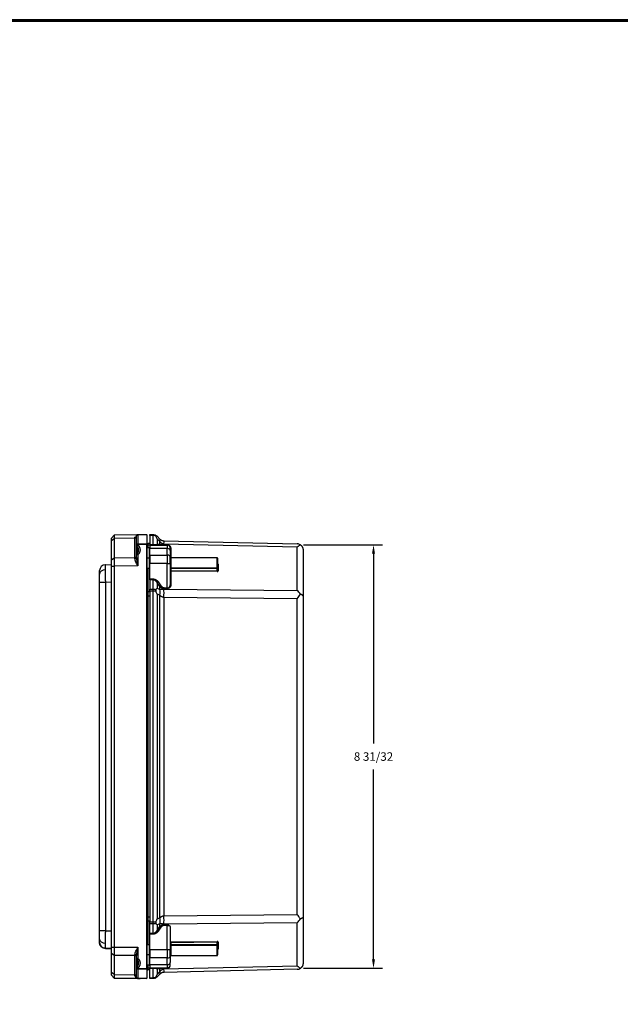
# Model space of a CAD drawing. Extents: x 0 to 64, y 0 to 41.8.
# Drawn here: x 38.5 to 51.3, y 20.9 to 41.8 of the extents above; entities that cross this region are included whole.
import ezdxf

# ---------------------------------------------------------------- set-up
doc = ezdxf.new("R2010")
doc.units = 0
doc.header["$MEASUREMENT"] = 0
doc.layers.get('0').update_dxf_attribs({"linetype": 'CONTINUOUS'})
doc.layers.get('Defpoints').update_dxf_attribs({"linetype": 'CONTINUOUS'})
doc.layers.add('TITLE', color=1, linetype='CONTINUOUS')
doc.dimstyles.get("Standard").update_dxf_attribs({"dimtxt": 0.18, "dimasz": 0.18, "dimexe": 0.18, "dimexo": 0.0625, "dimgap": 0.09, "dimtad": 0, "dimtih": 1, "dimtoh": 1, "dimdec": 4, "dimzin": 0, "dimdsep": 46, "dimtxsty": 'STANDARD', "dimcen": 0.09, "dimadec": 0, "dimazin": 0, "dimtfac": 1, "dimtdec": 4, "dimtofl": 0, "dimtmove": 0, "dimatfit": 3, "dimfxl": 1, "dimtolj": 1, "dimtzin": 0, "dimarcsym": 0})

# ---------------------------------------------------------------- blocks, each defined once
blk = doc.blocks.new('T2')
at = {"layer": 'TITLE'}
for points in [[(64, 41.75), (0, 41.75), (0, 0), (64, 0)], [(63.98, 41.73), (0.02, 41.73), (0.02, 0.02), (63.98, 0.02)], [(63.96, 41.71), (0.04, 41.71), (0.04, 0.04), (63.96, 0.04)]]:
    blk.add_lwpolyline(points, close=True, dxfattribs=at)
blk = doc.blocks.new('*D14')
at = {"color": 0, "lineweight": -2, "transparency": 16777216}
for p, q in [((44.555, 30.617), (46.229, 30.617)), ((46.042, 30.429), (46.042, 26.405)), ((46.042, 21.826), (46.042, 25.85)), ((44.555, 21.638), (46.229, 21.638))]:
    blk.add_line(p, q, dxfattribs=at)
at = {"color": 0, "transparency": 16777216}
for points in [[(46.01, 30.429), (46.073, 30.429), (46.042, 30.617)], [(46.01, 21.826), (46.073, 21.826), (46.042, 21.638)]]:
    blk.add_solid(points, dxfattribs=at)
at = {"layer": 'Defpoints', "color": 0, "transparency": 16777216}
for p in [(44.492, 30.617), (44.492, 21.638), (46.042, 21.638)]:
    blk.add_point(p, dxfattribs=at)
at = {"color": 0, "transparency": 16777216, "insert": (46.042, 26.128), "char_height": 0.18, "attachment_point": 5}
blk.add_mtext('\\A1;8 31/32', dxfattribs=at)

msp = doc.modelspace()

# ---------------------------------------------------------------- linework, layer by layer
for p, q in [((40.485785, 30.76098), (40.545756, 30.823083)), ((40.485785, 30.705963), (40.485785, 30.76098)), ((40.485785, 30.705963), (40.545776, 30.74989)), ((40.485785, 30.300147), (40.485785, 30.705963)), ((41.037019, 30.831675), (40.545776, 30.8231)), ((40.986331, 30.75758), (40.545776, 30.74989)), ((40.545776, 30.74989), (40.545776, 30.344075)), ((40.986331, 30.34726), (40.986331, 30.75758)), ((41.017035, 30.609741), (41.017035, 30.810621)), ((41.037487, 30.831689), (41.047936, 30.831871)), ((41.047936, 30.831871), (41.235785, 30.83515)), ((41.235785, 30.829289), (41.048285, 30.826017)), ((41.048285, 30.826017), (41.048285, 30.63854)), ((41.235785, 30.829289), (41.235785, 30.83515)), ((41.235785, 30.829289), (41.235785, 30.635267)), ((41.298284, 30.835066), (41.373213, 30.833326)), ((41.298284, 30.817497), (41.298284, 30.835066)), ((41.373213, 30.815757), (41.298284, 30.817497)), ((41.298284, 30.817497), (41.298284, 30.62085)), ((41.373213, 30.62085), (41.373213, 30.815757)), ((41.422689, 30.821857), (41.422229, 30.822067)), ((41.4587, 30.796748), (41.51584, 30.739608)), ((41.51584, 30.687831), (41.4587, 30.744971)), ((41.4587, 30.744971), (41.4587, 30.627316)), ((41.51584, 30.627316), (41.51584, 30.687831)), ((41.601327, 30.70303), (44.426186, 30.637445)), ((41.017035, 30.602666), (41.017035, 30.609741)), ((41.017035, 30.409344), (41.017035, 30.602667)), ((41.035644, 30.57974), (41.035644, 30.429552)), ((41.235785, 30.621119), (41.047936, 30.624398)), ((41.048285, 30.63854), (41.235785, 30.635267)), ((41.235785, 30.621119), (41.235785, 30.635267)), ((41.235785, 21.634187), (41.235785, 30.621119)), ((41.245611, 30.334549), (41.245611, 30.553125)), ((41.28846, 30.552377), (41.245611, 30.553125)), ((41.267034, 30.611691), (41.267034, 30.647566)), ((41.298284, 30.647566), (41.267034, 30.647566)), ((41.267034, 30.552751), (41.267034, 30.611691)), ((41.298284, 30.611691), (41.267034, 30.611691)), ((41.28846, 30.552377), (41.28846, 30.334549)), ((41.298284, 30.62085), (41.373213, 30.62085)), ((41.298284, 30.611691), (41.298284, 30.62085)), ((41.298284, 30.611691), (41.672084, 30.611691)), ((41.298284, 30.611691), (41.298284, 30.538468)), ((41.672084, 30.538468), (41.298284, 30.538468)), ((41.298284, 30.529615), (41.298284, 30.538468)), ((41.298285, 30.406956), (41.298285, 30.529357)), ((41.4587, 30.627316), (41.51584, 30.627316)), ((44.426186, 30.564241), (41.601327, 30.629826)), ((41.601327, 30.629826), (41.601327, 30.62085)), ((41.601327, 30.62085), (41.673535, 30.62085)), ((41.672084, 30.611691), (41.672084, 30.538468)), ((41.672084, 30.398282), (41.672084, 30.538468)), ((41.734584, 30.494273), (41.734584, 30.549191)), ((41.734584, 30.494273), (41.734584, 30.354088)), ((41.744352, 30.542122), (41.744352, 30.341411)), ((44.426186, 29.651089), (44.426186, 30.564241)), ((44.548284, 30.512479), (44.548284, 29.526122)), ((40.485785, 30.300147), (40.545776, 30.344075)), ((40.485785, 30.167325), (40.485785, 30.300147)), ((40.545776, 30.344075), (40.986331, 30.34726)), ((41.017035, 30.409344), (41.04774, 30.409344)), ((41.017035, 30.345926), (41.017035, 30.409344)), ((41.04774, 30.409344), (41.04774, 30.170955)), ((41.245611, 30.334549), (41.235785, 30.334549)), ((41.245611, 30.115968), (41.245611, 30.334549)), ((41.28846, 30.334549), (41.245611, 30.334549)), ((41.28846, 30.334549), (41.28846, 30.116716)), ((41.28846, 30.334549), (41.298284, 30.334549)), ((41.298284, 30.398282), (41.298284, 30.406698)), ((41.298284, 30.398282), (41.672084, 30.398282)), ((41.298284, 30.398282), (41.298284, 30.221505)), ((41.672084, 30.398282), (41.672084, 30.221505)), ((41.734584, 30.221505), (41.734584, 30.354088)), ((42.727784, 30.341408), (41.744584, 30.341408)), ((41.744584, 30.341408), (41.744584, 30.338479)), ((41.744584, 30.338479), (41.744584, 30.131483)), ((42.727784, 30.338479), (41.744584, 30.338479)), ((42.727784, 30.341408), (42.727784, 30.338479)), ((42.727784, 30.131483), (42.727784, 30.338479)), ((42.737784, 30.331408), (42.737784, 30.124412)), ((40.235785, 29.996643), (40.235785, 30.069849)), ((40.358604, 30.194829), (40.485785, 30.197049)), ((40.485785, 30.167326), (40.545776, 30.167326)), ((40.485785, 22.087978), (40.485785, 30.167325)), ((41.04774, 30.170955), (40.545776, 30.167326)), ((40.545776, 30.167326), (40.545776, 22.087979)), ((41.28846, 30.116716), (41.245611, 30.115968)), ((41.267034, 29.617952), (41.267034, 30.116342)), ((41.672084, 30.221505), (41.298284, 30.221505)), ((41.298284, 29.896073), (41.298284, 30.221505)), ((41.672084, 30.221505), (41.734584, 30.221505)), ((41.672084, 29.707023), (41.672084, 30.221505)), ((41.734584, 30.221505), (41.734584, 29.768333)), ((41.734584, 30.124412), (41.744584, 30.124412)), ((41.74436, 30.065382), (41.734584, 30.065382)), ((42.72756, 30.055115), (41.74436, 30.065382)), ((41.744584, 30.131483), (42.727784, 30.131483)), ((41.744584, 30.131483), (41.744584, 30.124412)), ((42.727784, 30.124412), (41.744584, 30.124412)), ((41.744584, 30.124412), (41.744584, 30.115349)), ((42.727784, 30.115349), (41.744584, 30.115349)), ((41.744584, 30.115349), (41.744584, 30.074445)), ((41.744584, 30.074445), (42.727784, 30.064178)), ((42.727784, 30.131483), (42.727784, 30.124412)), ((42.727784, 30.124412), (42.737784, 30.124412)), ((42.727784, 30.124412), (42.727784, 30.115349)), ((42.727784, 30.064178), (42.727784, 30.115349)), ((42.737784, 30.124412), (42.737784, 30.069956)), ((42.747552, 30.207559), (42.747552, 30.062887)), ((40.235785, 29.819889), (40.235785, 29.996643)), ((41.298284, 29.896073), (41.373938, 29.893589)), ((41.298284, 29.873958), (41.298284, 29.896073)), ((41.373213, 29.871498), (41.298284, 29.873958)), ((41.298284, 29.873958), (41.298284, 29.677311)), ((41.373938, 29.893589), (41.373213, 29.871498)), ((41.373213, 29.676591), (41.373213, 29.871498)), ((42.727552, 30.048046), (41.744352, 30.058312)), ((41.744352, 30.058312), (41.744352, 29.761263)), ((40.358604, 29.819891), (40.235785, 29.819889)), ((40.235785, 22.435398), (40.235785, 29.819889)), ((40.485785, 29.822111), (40.358604, 29.819891)), ((40.358604, 29.819891), (40.358604, 22.435399)), ((41.298284, 29.677311), (41.373213, 29.676591)), ((41.298284, 29.634896), (41.298284, 29.677311)), ((41.480797, 29.828928), (41.4587, 29.813303)), ((41.51584, 29.732494), (41.4587, 29.813303)), ((41.4587, 29.813303), (41.4587, 29.695647)), ((41.4587, 29.695647), (41.51584, 29.671979)), ((41.480797, 29.828928), (41.537937, 29.748119)), ((41.537937, 29.748119), (41.51584, 29.732494)), ((41.51584, 29.671979), (41.51584, 29.732494)), ((41.602052, 29.709323), (41.601327, 29.687231)), ((41.673535, 29.684861), (41.601327, 29.687231)), ((41.601327, 29.687231), (41.601327, 29.678255)), ((41.601327, 29.678255), (44.426186, 29.651089)), ((41.602052, 29.709323), (41.672084, 29.707023)), ((41.672084, 29.707023), (41.703784, 29.707023)), ((41.673535, 29.684861), (41.672084, 29.707023)), ((41.235785, 29.531343), (41.267034, 29.531343)), ((41.267034, 29.531343), (41.267034, 29.617952)), ((41.298284, 29.617952), (41.267034, 29.617952)), ((41.267034, 22.723788), (41.267034, 29.531343)), ((41.298284, 29.531343), (41.267034, 29.531343)), ((41.298284, 29.634896), (41.298284, 22.620235)), ((41.373213, 29.634176), (41.298284, 29.634896)), ((41.373213, 22.620956), (41.373213, 29.634176)), ((41.4587, 29.570647), (41.4587, 22.684484)), ((41.51584, 29.546979), (41.4587, 29.570647)), ((41.51584, 22.708152), (41.51584, 29.546979)), ((44.426186, 29.47436), (41.601327, 29.501526)), ((41.601327, 29.501526), (41.601327, 22.753605)), ((44.426186, 22.780772), (44.426186, 29.47436)), ((44.548284, 29.526122), (44.548284, 22.729009)), ((41.601327, 22.753605), (44.426186, 22.780772)), ((41.235785, 22.723788), (41.267034, 22.723788)), ((41.267034, 22.637179), (41.267034, 22.723788)), ((41.298284, 22.723788), (41.267034, 22.723788)), ((41.267034, 22.138951), (41.267034, 22.637179)), ((41.298284, 22.637179), (41.267034, 22.637179)), ((41.298284, 22.620235), (41.373213, 22.620956)), ((41.298284, 22.57782), (41.298284, 22.620235)), ((41.373213, 22.578541), (41.298284, 22.57782)), ((41.298284, 22.381173), (41.298284, 22.57782)), ((41.373213, 22.383633), (41.373213, 22.578541)), ((41.4587, 22.684484), (41.51584, 22.708152)), ((41.51584, 22.583152), (41.4587, 22.559484)), ((41.4587, 22.559484), (41.4587, 22.441829)), ((41.51584, 22.522637), (41.51584, 22.583152)), ((44.426186, 22.604042), (41.601327, 22.576876)), ((41.601327, 22.576876), (41.601327, 22.5679)), ((41.601327, 22.5679), (41.673535, 22.570271)), ((41.602052, 22.545809), (41.601327, 22.5679)), ((41.672084, 22.548108), (41.602052, 22.545809)), ((41.672084, 22.548108), (41.673535, 22.570271)), ((41.672084, 22.033626), (41.672084, 22.548108)), ((41.672084, 22.548108), (41.711824, 22.548108)), ((44.426186, 21.69089), (44.426186, 22.604042)), ((44.548284, 22.729009), (44.548284, 21.742653)), ((40.358604, 22.435399), (40.235785, 22.435398)), ((40.235785, 22.258642), (40.235785, 22.435398)), ((40.358604, 22.435399), (40.485785, 22.433179)), ((41.298284, 22.381173), (41.373213, 22.383633)), ((41.298284, 22.359058), (41.298284, 22.381173)), ((41.373938, 22.361542), (41.298284, 22.359058)), ((41.298284, 22.033626), (41.298284, 22.359058)), ((41.373938, 22.361542), (41.373213, 22.383633)), ((41.4587, 22.441829), (41.51584, 22.522637)), ((41.480797, 22.426204), (41.4587, 22.441829)), ((41.537937, 22.507012), (41.480797, 22.426204)), ((41.537937, 22.507012), (41.51584, 22.522637)), ((41.734584, 22.500616), (41.734584, 22.033626)), ((40.235785, 22.185433), (40.235785, 22.258642)), ((40.235785, 22.185368), (40.235785, 22.185433)), ((41.245611, 21.920749), (41.245611, 22.139325)), ((41.28846, 22.138577), (41.245611, 22.139325)), ((41.28846, 22.138577), (41.28846, 21.920749)), ((41.734584, 22.196717), (42.727552, 22.207085)), ((41.744584, 22.13072), (41.734584, 22.13072)), ((42.72756, 22.200016), (41.735521, 22.189657)), ((42.727784, 22.190953), (41.744584, 22.180687)), ((41.744584, 22.180687), (41.744584, 22.139783)), ((41.744584, 22.139783), (42.727784, 22.139783)), ((41.744584, 22.139783), (41.744584, 22.13072)), ((42.727784, 22.13072), (41.744584, 22.13072)), ((41.744584, 22.13072), (41.744584, 22.123649)), ((42.727784, 22.139783), (42.727784, 22.190953)), ((42.727784, 22.139783), (42.727784, 22.13072)), ((42.727784, 22.13072), (42.737784, 22.13072)), ((42.727784, 22.13072), (42.727784, 22.123649)), ((42.737784, 22.185175), (42.737784, 22.13072)), ((42.737784, 22.13072), (42.737784, 21.923723)), ((42.747552, 22.192244), (42.747552, 22.047572)), ((40.485785, 22.058232), (40.358604, 22.060452)), ((40.358604, 22.060452), (40.358604, 22.060387)), ((40.358604, 22.060387), (40.485785, 22.058167)), ((40.485785, 22.087979), (40.545776, 22.087979)), ((40.485785, 21.955155), (40.485785, 22.087978)), ((40.545776, 21.911228), (40.485785, 21.955155)), ((40.485785, 21.54933), (40.485785, 21.955155)), ((40.545776, 22.087979), (41.04774, 22.08435)), ((41.04774, 22.08435), (41.04774, 21.845997)), ((41.245611, 21.920749), (41.235785, 21.920749)), ((41.245611, 21.702168), (41.245611, 21.920749)), ((41.28846, 21.920749), (41.245611, 21.920749)), ((41.298284, 21.920749), (41.28846, 21.920749)), ((41.28846, 21.920749), (41.28846, 21.702916)), ((41.298284, 22.033626), (41.672084, 22.033626)), ((41.298284, 22.033626), (41.298284, 21.856849)), ((41.672084, 22.033626), (41.734584, 22.033626)), ((41.672084, 22.033626), (41.672084, 21.856849)), ((41.734584, 21.901043), (41.734584, 22.033626)), ((41.744584, 22.123649), (41.744584, 21.906554)), ((42.727784, 22.123649), (41.744584, 22.123649)), ((42.727784, 21.906554), (42.727784, 22.123649)), ((40.545776, 21.911228), (40.545776, 21.505403)), ((40.986331, 21.908043), (40.545776, 21.911228)), ((40.986331, 21.497713), (40.986331, 21.908043)), ((41.017035, 21.845996), (41.017035, 21.909378)), ((41.04774, 21.845997), (41.017035, 21.845996)), ((41.017035, 21.652682), (41.017035, 21.845996)), ((41.035644, 21.825788), (41.035644, 21.675601)), ((41.672084, 21.856849), (41.298284, 21.856849)), ((41.298284, 21.848499), (41.298284, 21.856849)), ((41.298284, 21.716664), (41.298284, 21.725714)), ((41.298284, 21.716664), (41.672084, 21.716664)), ((41.298284, 21.716664), (41.298284, 21.64344)), ((41.298285, 21.725972), (41.298285, 21.848241)), ((41.672084, 21.716664), (41.672084, 21.856849)), ((41.672084, 21.716664), (41.672084, 21.64344)), ((41.734584, 21.901043), (41.734584, 21.760858)), ((41.734584, 21.70594), (41.734584, 21.760858)), ((41.744584, 21.906554), (42.727784, 21.906554)), ((40.485785, 21.49431), (40.485785, 21.54933)), ((40.545776, 21.505403), (40.485785, 21.54933)), ((40.545776, 21.505403), (40.986331, 21.497713)), ((41.017035, 21.645575), (41.017035, 21.652682)), ((41.017035, 21.444668), (41.017035, 21.645575)), ((41.047936, 21.630908), (41.235785, 21.634187)), ((41.235785, 21.620038), (41.048285, 21.616765)), ((41.048285, 21.616765), (41.048285, 21.429284)), ((41.235785, 21.620038), (41.235785, 21.634187)), ((41.235785, 21.620038), (41.235785, 21.426011)), ((41.28846, 21.702916), (41.245611, 21.702168)), ((41.267034, 21.64344), (41.267034, 21.702542)), ((41.267034, 21.607566), (41.267034, 21.64344)), ((41.298284, 21.64344), (41.267034, 21.64344)), ((41.298284, 21.607566), (41.267034, 21.607566)), ((41.672084, 21.64344), (41.298284, 21.64344)), ((41.298284, 21.634281), (41.298284, 21.64344)), ((41.373213, 21.634281), (41.298284, 21.634281)), ((41.298284, 21.437634), (41.298284, 21.634281)), ((41.373213, 21.439374), (41.373213, 21.634281)), ((41.4587, 21.627815), (41.4587, 21.51016)), ((41.51584, 21.627815), (41.4587, 21.627815)), ((41.4587, 21.51016), (41.51584, 21.5673)), ((41.51584, 21.515523), (41.4587, 21.458383)), ((41.51584, 21.5673), (41.51584, 21.627815)), ((41.601327, 21.625305), (44.426186, 21.69089)), ((41.673535, 21.634281), (41.601327, 21.634281)), ((41.601327, 21.634281), (41.601327, 21.625305)), ((44.426186, 21.617686), (41.601327, 21.552101)), ((40.545756, 21.432206), (40.485785, 21.49431)), ((40.485785, 21.494233), (40.485785, 21.49431)), ((40.485785, 21.494232), (40.485785, 21.494233)), ((40.545776, 21.432111), (40.485785, 21.494233)), ((40.545767, 21.432116), (40.485785, 21.494232)), ((41.04774, 21.423427), (40.545776, 21.432189)), ((40.545776, 21.432189), (40.545776, 21.432111)), ((40.545776, 21.432111), (41.235785, 21.420066)), ((41.047659, 21.423434), (41.037479, 21.423612)), ((41.047936, 21.423429), (41.047659, 21.423434)), ((41.04774, 21.42343), (41.04774, 21.423427)), ((41.235785, 21.42015), (41.047936, 21.423429)), ((41.048285, 21.429284), (41.235785, 21.426011)), ((41.235785, 21.42015), (41.235785, 21.426011)), ((41.235785, 21.42015), (41.235785, 21.420066)), ((41.298284, 21.437634), (41.373213, 21.439374)), ((41.298284, 21.420066), (41.298284, 21.437634)), ((41.373213, 21.421805), (41.298284, 21.420066))]:
    msp.add_line(p, q)
for centre, radius, start, end in [((41.980313, 30.786496), 1.435004, 178.5383208, 181.4617134), ((41.370323, 30.708391), 0.124967, 65.4582192, 67.5881315), ((41.370311, 30.70836), 0.125, 45, 60.7289983), ((40.986189, 30.554364), 0.509506, 21.9687258, 29.0889509), ((40.635514, 30.714433), 0.413381, 341.7229651, 344.2169027), ((41.267034, 30.616316), 0.03125, 90, 179.5072281), ((41.245785, 30.563124), 0.01, 180, 269), ((41.288285, 30.542379), 0.01, 0.8711116, 89), ((41.672084, 30.549191), 0.0625, 0, 90), ((44.423284, 30.512479), 0.125, 56.6479893, 88.67), ((44.703624, 30.285075), 0.393559, 122.5277912, 134.8221242), ((51.338409, 30.255701), 10.792995, 179.5308495, 180.4691505), ((41.744584, 30.351408), 0.01, 180, 270), ((42.727784, 30.331408), 0.01, 0, 90), ((40.360785, 30.069848), 0.125, 91.0000115, 180), ((41.245785, 30.10597), 0.01, 91, 180), ((41.288285, 30.126715), 0.01, 271, 359.1288884), ((40.510962, 30.595039), 1.306566, 314.7885907, 316.4992876), ((41.483699, 29.97569), 0.347303, 303.1340806, 309.3235032), ((44.057917, 29.287098), 0.517796, 33.0345745, 44.665262), ((40.766177, 29.292623), 0.746248, 21.8737868, 26.9424916), ((41.712871, 31.425016), 3.341709, 324.2868867, 326.2687524), ((41.713268, 20.83039), 3.341227, 33.7311148, 35.7132666), ((40.766202, 22.962497), 0.746221, 333.0574178, 338.1263071), ((40.510696, 21.659831), 1.306939, 43.5009615, 45.21117), ((44.057916, 22.968034), 0.517797, 315.3347443, 326.9654211), ((40.360785, 22.185433), 0.125, 180, 269), ((40.360785, 22.185368), 0.125, 180, 269), ((41.245785, 22.149324), 0.01, 180, 269), ((41.288285, 22.128579), 0.01, 0.8711116, 89), ((51.338636, 21.999604), 10.793221, 179.5308546, 180.4691454), ((41.288285, 21.712915), 0.01, 271, 359.1288884), ((41.980475, 21.468796), 1.435166, 178.5383832, 181.4616168), ((40.63487, 21.540712), 0.414054, 15.7761126, 18.274706), ((41.245785, 21.69217), 0.01, 91, 180), ((41.267034, 21.638816), 0.03125, 180.4927719, 270), ((40.986177, 21.700772), 0.509519, 330.9111355, 338.031183), ((41.604164, 21.427286), 0.124836, 112.6803287, 116.363422), ((41.672084, 21.70594), 0.0625, 270, 0), ((44.423284, 21.742653), 0.125, 271.33, 303.3520107), ((44.703615, 21.970044), 0.393543, 225.1776045, 237.4724363), ((41.042706, 21.481243), 0.056421, 182.1834035, 252.8165226), ((41.370323, 21.546741), 0.124967, 292.4118682, 294.5417809), ((41.370311, 21.546772), 0.125, 299.2710017, 315)]:
    msp.add_arc(centre, radius, start, end)
for centre, major_axis, ratio, start_param, end_param in [((40.985785, 30.779674), (-0.03125, 0), 0.707115335, 1.588249619, 3.141592654), ((40.985785, 30.800619), (-0.03125, 0), 0.781594642, 1.588947111, 3.141592654), ((41.037837, 30.811692), (-0.00035, 0.019997), 0.962044091, 6.283140987, 7.571930839), ((41.048285, 30.811874), (-0.000349, 0.019997), 0.01744996, 5.497646947, 6.283197404), ((41.37182, 30.773342), (-0.001393, -0.059984), 0.009613782, 2.356417669, 3.141592654), ((41.339063, 30.562831), (-0.176777, -0.176777), 0.281084638, 2.593564246, 3.141592654), ((41.595524, 30.453097), (-0.005803, -0.249933), 0.009613782, 2.356417669, 3.141592654), ((41.037035, 30.609741), (-0.02, 0), 0.394237394, 0, 1.383683412), ((41.037837, 30.614567), (-0.019241, 0.005457), 0.004751017, 0.265212208, 1.554002061), ((41.048008, 30.624397), (-0.000349, 0.019997), 0.017449538, 0.785233773, 1.570479644), ((41.048285, 30.624397), (-0.000349, -0.019997), 0.01744996, 3.927131014, 4.71268147), ((41.267034, 30.589594), (-0.03125, 0), 0.707106781, 4.71238898, 6.274584815), ((41.373938, 30.642941), (0, -0.03125), 0.032816182, 5.497517773, 6.283185307), ((41.480797, 30.642941), (0, -0.03125), 0.816496581, 5.235987756, 6.283185307), ((41.537937, 30.642941), (0, -0.03125), 0.816496581, 5.235987756, 6.283185307), ((41.602052, 30.642941), (0, -0.03125), 0.032816182, 5.497517773, 6.283185307), ((41.672084, 30.494273), (-0.0625, 0), 0.707106781, 3.141592654, 4.71238898), ((41.708856, 30.611673), (-0.005072, -0.008618), 0.431927792, 0, 0.900762586), ((41.744584, 30.549191), (-0.01, 0), 0.707106781, 0, 1.547583448), ((40.985785, 30.369354), (-0.03125, 0), 0.707115335, 1.588249619, 3.141592654), ((40.985785, 30.345926), (-0.03125, 0), 0.623805584, 1.588947111, 3.141592654), ((41.048285, 30.409344), (-0.03125, 0), 0.707115335, 5.128854638, 6.283185307), ((41.048285, 30.409344), (-0.016237, 0.026701), 0.014906038, 0.703289878, 1.561717933), ((41.672084, 30.354088), (-0.0625, 0), 0.707106781, 3.141592654, 4.71238898), ((41.744584, 30.34555), (-0.01, 0), 0.707106781, 0, 1.570796327), ((42.727784, 30.331408), (-0.01, 0), 0.707106781, 3.141592654, 4.71238898), ((40.360785, 29.996643), (-0.125, 0), 0.707115335, 4.737069158, 6.283185307), ((41.744584, 30.138554), (-0.01, 0), 0.707106781, 0, 1.570796327), ((41.744584, 30.106286), (-0.01, 0), 0.906307787, 4.71238898, 6.283185307), ((41.744584, 30.065382), (-0.01, 0), 0.906307787, 4.71238898, 6.283185307), ((41.744584, 30.065382), (-0.01, 0), 0.707106781, 0, 1.547583448), ((41.744584, 30.065382), (-0.000104, -0.009999), 0.022385377, 4.712622721, 5.497805971), ((41.744584, 30.065382), (-0.000104, -0.009999), 0.022385377, 3.578041848, 4.712622721), ((42.727784, 30.055115), (-0.000104, -0.009999), 0.022385377, 3.578041848, 4.712622721), ((42.727784, 30.124412), (-0.01, 0), 0.707106781, 3.141592654, 4.71238898), ((42.727784, 30.124412), (-0.01, 0), 0.906307787, 1.570796327, 3.141592654), ((42.747784, 30.214628), (-0.01, 0), 0.707106781, 0, 1.547583448), ((42.747784, 30.069956), (-0.01, 0), 0.707106781, 0, 1.547583448), ((42.727784, 30.055115), (-0.000104, -0.009999), 0.022385377, 4.712622721, 5.497805971), ((41.37182, 29.634176), (-0.000577, -0.059997), 0.023209722, 1.57101953, 2.356194515), ((41.339063, 29.546979), (-0.095671, -0.23097), 0.678598345, 1.844810531, 2.392838938), ((41.595524, 29.501526), (-0.002404, -0.249988), 0.023209722, 1.57101953, 2.356194515), ((41.708856, 29.707023), (-0.004857, 0.008741), 0.457449204, 1.32187095, 2.222633536), ((41.744584, 29.768333), (-0.01, 0), 0.707106781, 0, 1.547583448), ((41.267034, 29.595855), (-0.03125, 0), 0.707106781, 4.71238898, 6.274584815), ((41.267034, 22.659276), (-0.03125, 0), 0.707106781, 0.008600492, 1.570796327), ((41.37182, 22.620956), (-0.000577, 0.059997), 0.023209722, 3.926990792, 4.712165777), ((41.339063, 22.708152), (-0.095671, 0.23097), 0.678598345, 3.890346369, 4.438374777), ((41.595524, 22.753605), (-0.002404, 0.249988), 0.023209722, 3.926990792, 4.712165777), ((40.360785, 22.258642), (-0.125, 0), 0.707098227, 0, 1.546116149), ((41.744584, 22.148846), (-0.01, 0), 0.906307787, 0, 1.570796327), ((42.727784, 22.200016), (-0.000104, 0.009999), 0.022385377, 0.785379336, 1.570562586), ((42.727784, 22.200016), (-0.000104, 0.009999), 0.022385377, 1.570562586, 2.705143459), ((42.727784, 22.13072), (-0.01, 0), 0.906307787, 3.141592654, 4.71238898), ((42.727784, 22.13072), (-0.01, 0), 0.707106781, 1.570796327, 3.141592654), ((42.747784, 22.185175), (-0.01, 0), 0.707106781, 4.735601859, 6.283185307), ((40.985785, 21.909378), (-0.03125, 0), 0.623786674, 3.141592654, 4.694238197), ((41.744584, 22.116577), (-0.01, 0), 0.707106781, 4.71238898, 6.283185307), ((42.747784, 22.040503), (-0.01, 0), 0.707106781, 4.735601859, 6.283185307), ((40.985785, 21.88595), (-0.03125, 0), 0.707098227, 3.141592654, 4.694935688), ((41.048285, 21.845996), (-0.03125, 0), 0.707098227, 0, 1.154330669), ((41.048285, 21.845996), (-0.016237, -0.026701), 0.014918607, 4.721446701, 5.579874755), ((41.672084, 21.901043), (-0.0625, 0), 0.707106781, 1.570796327, 3.141592654), ((41.672084, 21.760858), (-0.0625, 0), 0.707106781, 1.570796327, 3.141592654), ((41.037035, 21.645575), (-0.02, 0), 0.392339935, 4.898624584, 6.283185307), ((41.037828, 21.640769), (-0.01925, -0.005425), 0.004746638, 4.729184484, 6.019430093), ((41.048285, 21.630907), (-0.000349, 0.019997), 0.017449538, 1.570479644, 2.3560301), ((41.267034, 21.665537), (-0.03125, 0), 0.707106781, 0.008600492, 1.570796327), ((41.373938, 21.61219), (0, 0.03125), 0.032816182, 0, 0.785667534), ((41.480797, 21.61219), (0, 0.03125), 0.816496581, 0, 1.047197551), ((41.537937, 21.61219), (0, 0.03125), 0.816496581, 0, 1.047197551), ((41.339063, 21.6923), (-0.176777, 0.176777), 0.281084638, 3.141592654, 3.689621061), ((41.602052, 21.61219), (0, 0.03125), 0.032816182, 0, 0.785667534), ((41.595524, 21.802034), (-0.005803, 0.249933), 0.009613782, 3.141592654, 3.926767638), ((40.985785, 21.47562), (-0.03125, 0), 0.707098227, 3.141592654, 4.694935688), ((40.985785, 21.454674), (-0.03125, 0), 0.781579551, 3.141592654, 4.694238197), ((41.037828, 21.443608), (-0.000348, -0.019997), 0.962492362, 4.992895119, 6.283140728), ((41.048008, 21.443431), (-0.000349, -0.019997), 0.01744996, 5.49792734, 6.283173211), ((41.048285, 21.443426), (-0.000349, -0.019997), 0.017449538, 0.000012097, 0.785562553), ((41.37182, 21.481789), (-0.001393, 0.059984), 0.009613782, 3.141592654, 3.926767638)]:
    msp.add_ellipse(centre, major_axis=major_axis, ratio=ratio, start_param=start_param, end_param=end_param)
for points, weights in [([(40.986331, 30.75758), (40.986339, 30.764171), (40.986347, 30.770384), (40.986353, 30.776198)], [1, 0.998958811116, 0.998958811116, 1]), ([(41.048285, 30.826017), (41.035084, 30.825934), (41.024155, 30.822514), (41.019262, 30.816934)], [1, 0.885236215935, 0.885236215935, 1]), ([(41.373213, 30.833326), (41.388598, 30.832969), (41.403688, 30.829808), (41.417968, 30.823918)], [1, 0.985139806622, 0.981477711029, 0.98901371322]), ([(41.431429, 30.80207), (41.413526, 30.810693), (41.39373, 30.815348), (41.373213, 30.815757)], [1, 0.9802801019, 0.9802801019, 1]), ([(41.422229, 30.822068), (41.425364, 30.820637), (41.428432, 30.819079), (41.431429, 30.817399)], [0.991644127767, 0.993858062875, 0.99664335362, 1]), ([(41.51584, 30.739608), (41.518684, 30.736763), (41.52167, 30.734052), (41.524793, 30.731482)], [1, 0.993831158136, 0.988457980595, 0.983880467376]), ([(41.601327, 30.629826), (41.568784, 30.631024), (41.538857, 30.651331), (41.51584, 30.687831)], [1, 0.952172531972, 0.952172531972, 1]), ([(41.53418, 30.724467), (41.538829, 30.721322), (41.543685, 30.718492), (41.548729, 30.715993)], [0.972934008597, 0.968776776768, 0.966091720643, 0.964878840221]), ([(41.555056, 30.713074), (41.561438, 30.710343), (41.568017, 30.708156), (41.574748, 30.706522)], [0.964129398979, 0.964129398979, 0.966359421165, 0.970819465537]), ([(41.577711, 30.705841), (41.58542, 30.704168), (41.593217, 30.703237), (41.601032, 30.703037)], [0.972934008596, 0.978836772504, 0.98770752335, 0.999546261131]), ([(41.019262, 30.61981), (41.024041, 30.631296), (41.034625, 30.63831), (41.047514, 30.638535)], [1, 0.889808803553, 0.889808803553, 1]), ([(41.035644, 30.429552), (41.051524, 30.442395), (41.063034, 30.470393), (41.063035, 30.508445)], [1, 0.793242770319, 0.685793413656, 0.677651930011]), ([(41.047659, 30.624398), (41.043019, 30.624317), (41.039208, 30.620634), (41.037488, 30.614568)], [1, 0.889808803553, 0.889808803553, 1]), ([(41.037488, 30.614568), (41.120846, 30.579816), (41.126956, 30.457516), (41.04774, 30.409344)], [1, 0.559345255175, 0.559345255175, 1]), ([(41.047514, 30.638535), (41.047771, 30.63854), (41.048028, 30.638541), (41.048285, 30.63854)], [1, 0.999949241381, 0.999949241381, 1]), ([(41.047936, 30.624398), (41.047844, 30.624399), (41.047751, 30.624399), (41.047659, 30.624398)], [1, 0.999949241381, 0.999949241381, 1]), ([(41.373213, 30.62085), (41.405755, 30.620983), (41.435682, 30.623247), (41.4587, 30.627316)], [1, 0.952172531972, 0.952172531972, 1]), ([(41.51584, 30.627316), (41.538857, 30.623247), (41.568784, 30.620983), (41.601327, 30.62085)], [1, 0.952172531972, 0.952172531972, 1]), ([(41.672084, 30.611691), (41.672636, 30.611691), (41.673145, 30.614907), (41.673535, 30.62085)], [1, 0.949218654878, 0.949218654878, 1]), ([(41.708624, 30.604604), (41.731295, 30.591262), (41.744352, 30.568427), (41.744352, 30.542122)], [1, 0.912067876118, 0.912067876118, 1]), ([(44.492007, 30.616892), (44.527898, 30.59327), (44.548284, 30.555446), (44.548284, 30.512479)], [1, 0.920185823286, 0.920185823286, 1]), ([(40.986353, 30.326436), (40.986347, 30.333721), (40.986339, 30.340669), (40.986331, 30.34726)], [1, 0.998958811116, 0.998958811116, 1]), ([(40.358604, 30.194829), (40.358018, 30.194819), (40.357701, 30.156255), (40.357701, 30.085005)], [0.999997598176, 0.949272446602, 0.94927324721, 1]), ([(40.357701, 30.085005), (40.357701, 30.013755), (40.358018, 29.920661), (40.358604, 29.819891)], [1, 0.949272446589, 0.949272446589, 1]), ([(42.727552, 30.048046), (42.739268, 30.047924), (42.747552, 30.054071), (42.747552, 30.062887)], [1, 0.804737854124, 0.804737854124, 1]), ([(42.737784, 30.069956), (42.737784, 30.066449), (42.733642, 30.064056), (42.727784, 30.064178)], [1, 0.804737854124, 0.804737854124, 1]), ([(42.747552, 30.207559), (42.747552, 30.212847), (42.744146, 30.217716), (42.737784, 30.220709)], [1, 0.872949713205, 0.828566629017, 0.866850747438]), ([(41.4587, 29.813303), (41.435682, 29.849923), (41.405755, 29.870296), (41.373213, 29.871498)], [1, 0.952172531972, 0.952172531972, 1]), ([(41.373938, 29.893589), (41.414616, 29.892253), (41.452025, 29.869617), (41.480797, 29.828928)], [1, 0.952172531972, 0.952172531972, 1]), ([(41.373213, 29.676591), (41.39373, 29.676326), (41.413526, 29.673322), (41.431429, 29.667754)], [1, 0.9802801019, 0.9802801019, 1]), ([(41.601327, 29.687231), (41.568784, 29.688166), (41.538857, 29.704012), (41.51584, 29.732494)], [1, 0.952172531972, 0.952172531972, 1]), ([(41.51584, 29.671979), (41.538857, 29.675928), (41.568784, 29.678125), (41.601327, 29.678255)], [1, 0.952172531972, 0.952172531972, 1]), ([(41.537937, 29.748119), (41.5552, 29.723706), (41.577645, 29.710124), (41.602052, 29.709323)], [1, 0.952172531972, 0.952172531972, 1]), ([(41.703784, 29.707023), (41.723328, 29.719621), (41.734584, 29.742027), (41.734584, 29.768333)], [1, 0.912067876118, 0.912067876118, 1]), ([(41.744352, 29.761263), (41.744352, 29.734958), (41.731295, 29.712552), (41.708624, 29.699954)], [1, 0.912067876118, 0.912067876118, 1]), ([(41.431429, 29.630745), (41.413526, 29.632907), (41.39373, 29.634073), (41.373213, 29.634176)], [1, 0.9802801019, 0.9802801019, 1]), ([(41.601327, 29.501526), (41.568784, 29.502465), (41.538857, 29.518377), (41.51584, 29.546979)], [1, 0.952172531972, 0.952172531972, 1]), ([(44.548284, 29.526122), (44.548284, 29.54392), (44.527898, 29.559587), (44.492007, 29.569372)], [1, 0.920185823286, 0.920185823286, 1]), ([(41.373213, 22.620956), (41.39373, 22.621058), (41.413526, 22.622225), (41.431429, 22.624386)], [1, 0.9802801019, 0.9802801019, 1]), ([(41.431429, 22.587377), (41.413526, 22.58181), (41.39373, 22.578805), (41.373213, 22.578541)], [1, 0.9802801019, 0.9802801019, 1]), ([(41.51584, 22.708152), (41.538857, 22.736754), (41.568784, 22.752667), (41.601327, 22.753605)], [1, 0.952172531972, 0.952172531972, 1]), ([(41.601327, 22.576876), (41.568784, 22.577006), (41.538857, 22.579203), (41.51584, 22.583152)], [1, 0.952172531972, 0.952172531972, 1]), ([(41.51584, 22.522637), (41.538857, 22.551119), (41.568784, 22.566965), (41.601327, 22.5679)], [1, 0.952172531972, 0.952172531972, 1]), ([(41.602052, 22.545809), (41.577645, 22.545007), (41.5552, 22.531426), (41.537937, 22.507012)], [1, 0.952172531972, 0.952172531972, 1]), ([(41.711824, 22.548108), (41.726481, 22.536515), (41.734584, 22.519606), (41.734584, 22.500616)], [1, 0.936258439018, 0.936258439018, 1]), ([(44.548284, 22.729009), (44.548284, 22.711211), (44.527898, 22.695544), (44.492007, 22.685759)], [1, 0.920185823286, 0.920185823286, 1]), ([(40.358604, 22.435399), (40.358018, 22.334629), (40.357701, 22.241534), (40.357701, 22.170282)], [1, 0.949272446589, 0.949272446589, 1]), ([(41.373213, 22.383633), (41.405755, 22.384835), (41.435682, 22.405208), (41.4587, 22.441829)], [1, 0.952172531972, 0.952172531972, 1]), ([(41.480797, 22.426204), (41.452025, 22.385514), (41.414616, 22.362878), (41.373938, 22.361542)], [1, 0.952172531972, 0.952172531972, 1]), ([(40.357701, 22.170282), (40.357701, 22.09903), (40.358018, 22.060463), (40.358604, 22.060452)], [1, 0.949272446589, 0.949272446589, 1]), ([(41.735521, 22.189657), (41.734901, 22.191117), (41.734584, 22.192544), (41.734584, 22.193873)], [1, 0.984205767924, 0.984205767924, 1]), ([(41.744584, 22.180687), (41.740584, 22.182336), (41.737211, 22.185675), (41.735521, 22.189657)], [1, 0.89557336686, 0.89557336686, 1]), ([(42.747552, 22.192244), (42.747552, 22.20106), (42.739268, 22.207207), (42.727552, 22.207085)], [1, 0.804737854124, 0.804737854124, 1]), ([(42.727784, 22.190953), (42.733642, 22.191075), (42.737784, 22.188682), (42.737784, 22.185175)], [1, 0.804737854124, 0.804737854124, 1]), ([(40.986331, 21.908043), (40.986339, 21.914634), (40.986347, 21.921583), (40.986353, 21.928868)], [1, 0.998958811116, 0.998958811116, 1]), ([(42.727784, 21.906554), (42.733642, 21.906554), (42.737784, 21.913666), (42.737784, 21.923723)], [1, 0.804737854124, 0.804737854124, 1]), ([(42.737784, 22.034422), (42.744146, 22.037415), (42.747552, 22.042284), (42.747552, 22.047572)], [0.866850747438, 0.828566629017, 0.872949713205, 1]), ([(41.063035, 21.746895), (41.063034, 21.784948), (41.051524, 21.812945), (41.035644, 21.825788)], [0.6776519314, 0.685793425879, 0.793242782079, 1]), ([(41.04774, 21.845997), (41.126963, 21.797821), (41.120847, 21.67551), (41.037479, 21.640769)], [1, 0.559307534868, 0.559307534868, 1]), ([(41.734584, 21.889384), (41.734584, 21.899442), (41.738726, 21.906554), (41.744584, 21.906554)], [1, 0.804737854124, 0.804737854124, 1]), ([(44.548284, 21.742653), (44.548284, 21.699685), (44.527898, 21.661862), (44.492007, 21.638239)], [1, 0.920185823286, 0.920185823286, 1]), ([(41.048285, 21.616765), (41.035057, 21.616682), (41.024114, 21.623761), (41.019237, 21.635555)], [1, 0.88483387181, 0.88483387181, 1]), ([(41.037479, 21.640769), (41.039235, 21.63454), (41.043174, 21.630825), (41.047936, 21.630908)], [1, 0.88483387181, 0.88483387181, 1]), ([(41.4587, 21.627815), (41.435682, 21.631884), (41.405755, 21.634148), (41.373213, 21.634281)], [1, 0.952172531972, 0.952172531972, 1]), ([(41.601327, 21.634281), (41.568784, 21.634148), (41.538857, 21.631884), (41.51584, 21.627815)], [1, 0.952172531972, 0.952172531972, 1]), ([(41.51584, 21.5673), (41.538857, 21.603801), (41.568784, 21.624107), (41.601327, 21.625305)], [1, 0.952172531972, 0.952172531972, 1]), ([(41.524793, 21.52365), (41.52167, 21.521079), (41.518684, 21.518368), (41.51584, 21.515523)], [0.983880467381, 0.988457980599, 0.993831158138, 1]), ([(41.548729, 21.539139), (41.543685, 21.53664), (41.538829, 21.53381), (41.53418, 21.530664)], [0.96487884022, 0.96609172064, 0.968776776766, 0.972934008596]), ([(41.574748, 21.548609), (41.56836, 21.547059), (41.562108, 21.545009), (41.556029, 21.542469)], [0.970819465506, 0.966585786044, 0.964361508325, 0.964146632349]), ([(41.601032, 21.552094), (41.593599, 21.551904), (41.58618, 21.551052), (41.578836, 21.549529)], [0.99954625999, 0.98827929112, 0.979700545823, 0.973810024098]), ([(41.673535, 21.634281), (41.673145, 21.640224), (41.672636, 21.64344), (41.672084, 21.64344)], [1, 0.949218654878, 0.949218654878, 1]), ([(40.986353, 21.479095), (40.986347, 21.484909), (40.986339, 21.491122), (40.986331, 21.497713)], [1, 0.998958811116, 0.998958811116, 1]), ([(41.019237, 21.438394), (41.024, 21.43293), (41.034598, 21.429519), (41.047514, 21.429293)], [1, 0.889413808821, 0.889413808821, 1]), ([(41.037479, 21.423611), (41.120847, 21.422156), (41.126963, 21.422048), (41.04774, 21.42343)], [1, 0.559307534868, 0.559307534868, 1]), ([(41.047514, 21.429293), (41.047771, 21.429289), (41.048028, 21.429286), (41.048285, 21.429284)], [1, 0.999949241381, 0.999949241381, 1]), ([(41.373213, 21.439374), (41.39373, 21.439783), (41.413526, 21.444438), (41.431429, 21.453062)], [1, 0.9802801019, 0.9802801019, 1]), ([(41.417968, 21.431213), (41.403688, 21.425324), (41.388598, 21.422162), (41.373213, 21.421805)], [0.989013712956, 0.981477711114, 0.985139806795, 1]), ([(41.431429, 21.437732), (41.428432, 21.436052), (41.425364, 21.434495), (41.422229, 21.433063)], [1, 0.996643353678, 0.993858062973, 0.991644127883])]:
    msp.add_rational_spline(points, weights, degree=3)
for points, degree, knots in [([(41.017035, 30.810621), (41.017324, 30.814141), (41.018185, 30.817586), (41.019602, 30.820816), (41.021541, 30.82377), (41.023887, 30.826289), (41.026617, 30.828391), (41.029627, 30.829993), (41.032856, 30.831083), (41.037487, 30.831689)], 1, [0, 0, 0.00359181418, 0.00718362835, 0.01074182612, 0.01430002389, 0.01776208768, 0.02122415146, 0.02464983597, 0.02807552048, 0.03279002808, 0.03279002808]), ([(41.431429, 30.817399), (41.429778, 30.818324), (41.428446, 30.818759), (41.426606, 30.81839), (41.426117, 30.817571), (41.426115, 30.814724), (41.426605, 30.81268), (41.428434, 30.807842), (41.429777, 30.805028), (41.431429, 30.80207)], 3, [0, 0, 0, 0, 0.000283679986, 0.000283679986, 0.000567359972, 0.000567359972, 0.000851039958, 0.000851039958, 0.001134719944, 0.001134719944, 0.001134719944, 0.001134719944]), ([(41.028059, 30.584781), (41.02529, 30.586467), (41.022828, 30.588577), (41.020732, 30.591073), (41.019065, 30.593875), (41.017879, 30.596914), (41.017199, 30.600104), (41.017035, 30.602667)], 1, [0, 0, 0.0032315211, 0.0064630422, 0.00971264065, 0.0129622391, 0.01621325024, 0.01946426138, 0.02203235528, 0.02203235528]), ([(41.063035, 30.508445), (41.06231, 30.521828), (41.060096, 30.535085), (41.056345, 30.547938), (41.052748, 30.556584), (41.048275, 30.564806), (41.039828, 30.575822), (41.028061, 30.584781)], 1, [0, 0, 0.01335214577, 0.02670429155, 0.04005643732, 0.04940609242, 0.05875574752, 0.07263921457, 0.08743345322, 0.08743345322]), ([(41.703784, 30.603055), (41.698912, 30.605923), (41.69385, 30.608619), (41.683701, 30.61437), (41.67862, 30.617443), (41.673535, 30.62085)], 3, [0, 0, 0, 0, 0.000527691395, 0.000527691395, 0.001055382791, 0.001055382791, 0.001055382791, 0.001055382791]), ([(41.04774, 30.170955), (41.040678, 30.184246), (41.033612, 30.197573), (41.020081, 30.224106), (41.013566, 30.237403), (41.001968, 30.263519), (40.996814, 30.276416), (40.988964, 30.302158), (40.986363, 30.314521), (40.986353, 30.326436)], 3, [-0.000015942447, -0.000015942447, -0.000015942447, -0.000015942447, 0.001130932866, 0.001130932866, 0.002277808178, 0.002277808178, 0.003424683491, 0.003424683491, 0.004571558803, 0.004571558803, 0.004571558803, 0.004571558803]), ([(41.017035, 30.345926), (41.017035, 30.331756), (41.01846, 30.317421), (41.022459, 30.288409), (41.025091, 30.273722), (41.030905, 30.244456), (41.034107, 30.229812), (41.040775, 30.20045), (41.044257, 30.185686), (41.04774, 30.170955)], 3, [0, 0, 0, 0, 0.001153465387, 0.001153465387, 0.002306930775, 0.002306930775, 0.003460396162, 0.003460396162, 0.00461386155, 0.00461386155, 0.00461386155, 0.00461386155]), ([(41.431429, 29.667754), (41.429778, 29.666106), (41.428446, 29.663931), (41.426606, 29.65855), (41.426117, 29.655357), (41.426115, 29.648479), (41.426605, 29.644764), (41.428434, 29.637549), (41.429777, 29.634004), (41.431429, 29.630745)], 3, [0, 0, 0, 0, 0.000283679986, 0.000283679986, 0.000567359972, 0.000567359972, 0.000851039958, 0.000851039958, 0.001134719944, 0.001134719944, 0.001134719944, 0.001134719944]), ([(41.431429, 22.624386), (41.429778, 22.621129), (41.428446, 22.61762), (41.426606, 22.610379), (41.426117, 22.606683), (41.426115, 22.599802), (41.426605, 22.596592), (41.428434, 22.591226), (41.429777, 22.589026), (41.431429, 22.587377)], 3, [0, 0, 0, 0, 0.000283679986, 0.000283679986, 0.000567359972, 0.000567359972, 0.000851039958, 0.000851039958, 0.001134719944, 0.001134719944, 0.001134719944, 0.001134719944]), ([(40.358604, 22.060387), (40.338437, 22.062393), (40.318854, 22.067611), (40.300271, 22.076004), (40.283289, 22.08729), (40.268392, 22.101192), (40.255934, 22.117316), (40.246277, 22.135268), (40.239646, 22.154544), (40.23677, 22.169714), (40.236033, 22.17751), (40.235847, 22.181435), (40.235801, 22.183401), (40.235789, 22.184384), (40.235786, 22.184876), (40.235786, 22.185122), (40.235786, 22.185245), (40.235785, 22.185306), (40.235785, 22.185337), (40.235785, 22.185352), (40.235785, 22.185368)], 1, [0, 0, 0.0202004454, 0.0404008907, 0.0607244282, 0.0810479657, 0.1013569869, 0.121666008, 0.1419838161, 0.1623016241, 0.1777416557, 0.1855721899, 0.1895015759, 0.1914680488, 0.1924515086, 0.1929432666, 0.193189149, 0.1933120907, 0.1933735616, 0.193404297, 0.1934196647, 0.1934353254, 0.1934353254]), ([(40.986353, 21.928868), (40.986363, 21.940784), (40.988964, 21.953147), (40.996814, 21.978889), (41.001968, 21.991786), (41.013567, 22.017903), (41.020081, 22.031199), (41.03023, 22.051099), (41.03368, 22.057731), (41.040661, 22.071019), (41.044214, 22.077713), (41.04774, 22.08435)], 3, [0, 0, 0, 0, 0.001145386695, 0.001145386695, 0.00229077339, 0.00229077339, 0.003436160085, 0.003436160085, 0.004008853432, 0.004008853432, 0.00458154678, 0.00458154678, 0.00458154678, 0.00458154678]), ([(41.04774, 22.08435), (41.044266, 22.069656), (41.040775, 22.054857), (41.034107, 22.025494), (41.030906, 22.01085), (41.025091, 21.981583), (41.022459, 21.966897), (41.01846, 21.937884), (41.017035, 21.923549), (41.017035, 21.909378)], 3, [-0.000016974583, -0.000016974583, -0.000016974583, -0.000016974583, 0.001133570572, 0.001133570572, 0.002284115726, 0.002284115726, 0.00343466088, 0.00343466088, 0.004585206034, 0.004585206034, 0.004585206034, 0.004585206034]), ([(41.028061, 21.670559), (41.037012, 21.676786), (41.045788, 21.686781), (41.05091, 21.695109), (41.055038, 21.703979), (41.059316, 21.717047), (41.061944, 21.730552), (41.063035, 21.746895)], 1, [0, 0, 0.01090750405, 0.02421105773, 0.03397543062, 0.0437398035, 0.05746776641, 0.07119572932, 0.08757551729, 0.08757551729]), ([(41.017035, 21.652682), (41.017068, 21.653823), (41.017698, 21.657775), (41.019096, 21.661526), (41.021218, 21.66492), (41.023969, 21.667827), (41.025931, 21.669319), (41.02806, 21.670559)], 1, [0, 0, 0.00114132746, 0.00512418875, 0.00910705004, 0.01309013723, 0.01707322441, 0.01953256264, 0.02199190088, 0.02199190088]), ([(41.037479, 21.423611), (41.034129, 21.423945), (41.030872, 21.424812), (41.027775, 21.426214), (41.024947, 21.428102), (41.022475, 21.430421), (41.020412, 21.433107), (41.018806, 21.43611), (41.017703, 21.439324), (41.017035, 21.444668)], 1, [0, 0, 0.00338806441, 0.00677612881, 0.01019197361, 0.0136078184, 0.01701551611, 0.02042321382, 0.02385649292, 0.02728977203, 0.03277658227, 0.03277658227]), ([(41.431429, 21.453062), (41.429778, 21.450105), (41.428446, 21.447316), (41.426606, 21.442457), (41.426117, 21.440422), (41.426115, 21.437569), (41.426605, 21.436745), (41.428434, 21.436372), (41.429777, 21.436806), (41.431429, 21.437732)], 3, [0, 0, 0, 0, 0.000283679986, 0.000283679986, 0.000567359972, 0.000567359972, 0.000851039958, 0.000851039958, 0.001134719944, 0.001134719944, 0.001134719944, 0.001134719944])]:
    msp.add_open_spline(points, degree=degree, knots=knots)
for points in [[(41.019262, 30.816934), (41.017821, 30.815292), (41.017035, 30.813072), (41.017035, 30.810621)], [(41.524794, 30.731482), (41.527744, 30.729053), (41.530875, 30.726703), (41.53418, 30.724467)], [(41.548729, 30.715993), (41.550784, 30.714974), (41.552893, 30.713999), (41.555056, 30.713074)], [(41.574748, 30.706522), (41.575729, 30.706284), (41.576717, 30.706057), (41.577711, 30.705841)], [(41.601032, 30.703037), (41.60113, 30.703035), (41.601229, 30.703032), (41.601327, 30.70303)], [(41.601032, 30.703037), (41.60113, 30.703035), (41.601229, 30.703032), (41.601327, 30.70303)], [(41.017035, 30.609741), (41.017035, 30.613015), (41.017822, 30.61635), (41.019262, 30.61981)], [(41.037488, 30.614568), (41.035899, 30.610241), (41.034447, 30.606011), (41.033315, 30.601994)], [(41.673535, 30.62085), (41.685719, 30.615978), (41.69784, 30.610951), (41.708624, 30.604604)], [(41.708624, 29.699954), (41.697839, 29.693961), (41.6857, 29.689326), (41.673535, 29.684861)], [(41.673535, 22.570271), (41.687142, 22.563682), (41.700705, 22.556903), (41.711824, 22.548108)], [(41.019237, 21.635555), (41.017812, 21.639), (41.017035, 21.642316), (41.017035, 21.645575)], [(41.033332, 21.653286), (41.034457, 21.649293), (41.035904, 21.645066), (41.037479, 21.640769)], [(41.53418, 21.530664), (41.530875, 21.528428), (41.527744, 21.526078), (41.524794, 21.523649)], [(41.578836, 21.549529), (41.577463, 21.549244), (41.576098, 21.548936), (41.574748, 21.548609)], [(41.601327, 21.552101), (41.601229, 21.552099), (41.60113, 21.552097), (41.601032, 21.552094)], [(41.601327, 21.552101), (41.601229, 21.552099), (41.60113, 21.552097), (41.601032, 21.552094)], [(41.711824, 21.657701), (41.700774, 21.648598), (41.687158, 21.641325), (41.673535, 21.634281)], [(41.017035, 21.444668), (41.017035, 21.442234), (41.017813, 21.440028), (41.019237, 21.438394)], [(41.04774, 21.423427), (41.047453, 21.423432), (41.047166, 21.423439), (41.046879, 21.423447)], [(41.047166, 21.423442), (41.047357, 21.423435), (41.047549, 21.42343), (41.04774, 21.423427)]]:
    msp.add_open_spline(points, degree=3)

# ---------------------------------------------------------------- block references
msp.add_blockref('T2', (0, 0))

# ---------------------------------------------------------------- dimensions: what is measured, and where the dimension line sits
dim = msp.add_linear_dim(base=(46.041621, 21.638239), p1=(44.492004, 30.616897), p2=(44.492007, 21.638239), angle=90, dimstyle='STANDARD', override={"dimasz": 0.1875, "dimexe": 0.1875, "dimgap": 0.1875, "dimdec": 5, "dimlunit": 5, "dimcen": 0.09375, "dimatfit": 0, "dimfrac": 2})
dim.commit()
dim.dimension.update_dxf_attribs({"geometry": '*D14', "text_midpoint": (46.041621, 26.127568)})

doc.saveas('drawing.dxf')
